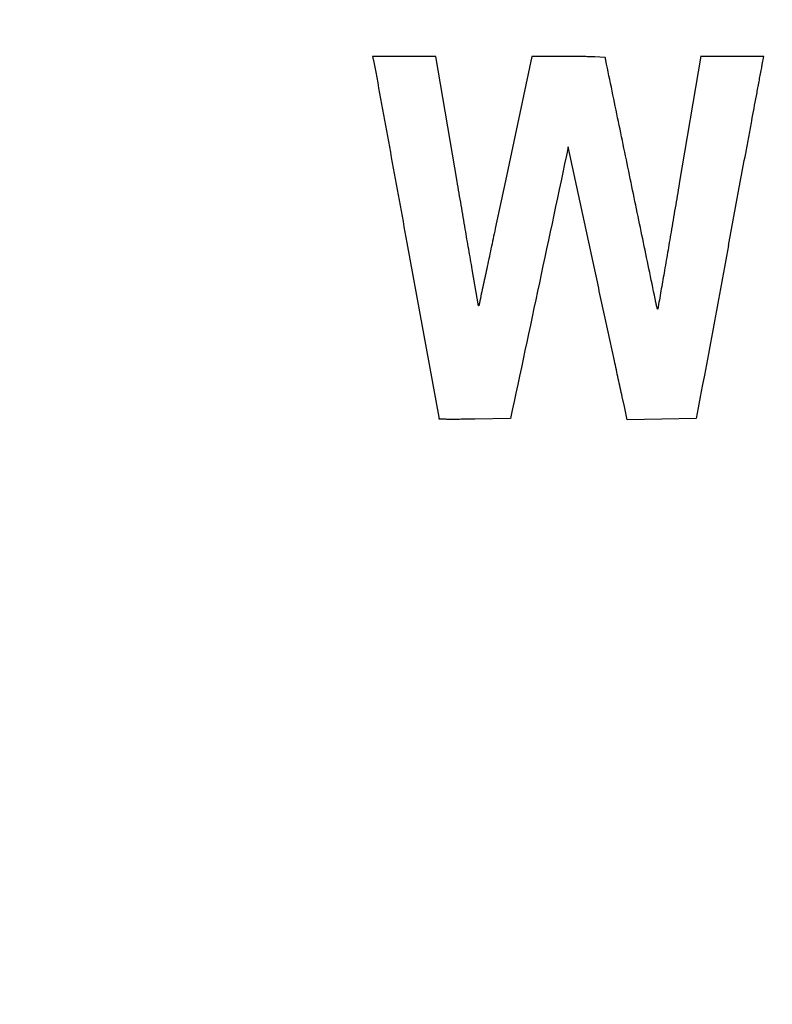
# Model space of a CAD drawing. Units: millimetres. Extents: x 50 to 2082, y 50 to 1435.
# Drawn here: x 458 to 477, y 1277 to 1301 of the extents above; entities that cross this region are included whole.
import ezdxf

# ---------------------------------------------------------------- set-up
doc = ezdxf.new("R2010")
doc.units = ezdxf.units.MM
doc.header["$LTSCALE"] = 5
doc.styles.add('SLDTEXTSTYLE0', font='TXT', dxfattribs={"width": 0.75})
doc.dimstyles.new('SLDDIMSTYLE1', dxfattribs={"dimtxt": 17.5, "dimasz": 16.51, "dimexe": 0, "dimexo": 0.0625, "dimgap": 4.375, "dimtad": 1, "dimdec": 0, "dimlfac": 0.4, "dimrnd": 1e-09, "dimzin": 12, "dimdsep": 46, "dimtxsty": 'SLDTEXTSTYLE0', "dimsah": 1, "dimcen": 0.09, "dimadec": 0, "dimazin": 3, "dimtfac": 1, "dimtdec": 0, "dimtofl": 0, "dimtmove": 0, "dimatfit": 3, "dimfxl": 1, "dimfrac": 2, "dimtolj": 1, "dimtzin": 12, "dimarcsym": 0})

# ---------------------------------------------------------------- blocks, each defined once
blk = doc.blocks.new('_D_4')
at = {"color": 7, "linetype": 'Continuous', "lineweight": 0}
for p, q in [((492.99, 1349.033), (401.663, 1349.033)), ((406.663, 934.033), (406.663, 1349.033)), ((451.32, 934.033), (401.663, 934.033))]:
    blk.add_line(p, q, dxfattribs=at)
at = {"color": 7, "linetype": 'Continuous', "lineweight": 18}
for points in [[(406.663, 1349.033), (404.123, 1332.523), (409.203, 1332.523)], [(406.663, 934.033), (409.203, 950.543), (404.123, 950.543)]]:
    blk.add_solid(points, dxfattribs=at)
at = {"color": 7, "linetype": 'Continuous', "lineweight": 18, "insert": (384.104, 1122.138), "char_height": 17.5, "attachment_point": 1, "rotation": 90, "style": 'SLDTEXTSTYLE0'}
blk.add_mtext('166', dxfattribs=at)
blk = doc.blocks.new('_D_5')
at = {"color": 7, "linetype": 'Continuous', "lineweight": 0}
for p, q in [((463.823, 1349.033), (358.105, 1349.033)), ((363.105, 1349.033), (363.105, 881.537)), ((485.7, 881.537), (358.105, 881.537))]:
    blk.add_line(p, q, dxfattribs=at)
at = {"color": 7, "linetype": 'Continuous', "lineweight": 18}
for points in [[(363.105, 1349.033), (360.565, 1332.523), (365.645, 1332.523)], [(363.105, 881.537), (365.645, 898.047), (360.565, 898.047)]]:
    blk.add_solid(points, dxfattribs=at)
at = {"color": 7, "linetype": 'Continuous', "lineweight": 18, "insert": (340.546, 1095.889), "char_height": 17.5, "attachment_point": 1, "rotation": 90, "style": 'SLDTEXTSTYLE0'}
blk.add_mtext('187', dxfattribs=at)

msp = doc.modelspace()

# ---------------------------------------------------------------- linework, layer by layer
at = {"color": 7, "linetype": 'Continuous', "lineweight": 25}
for p, q in [((468.162, 1300.505), (466.591, 1300.505)), ((466.591, 1300.505), (466.622, 1300.36)), ((466.591, 1300.505), (466.591, 1300.505)), ((468.688, 1297.411), (468.162, 1300.505)), ((470.538, 1300.505), (469.885, 1297.422)), ((471.453, 1300.505), (470.538, 1300.505)), ((472.352, 1300.479), (472.1, 1300.492)), ((474.726, 1300.515), (474.195, 1297.355)), ((475.507, 1300.505), (474.724, 1300.505)), ((476.29, 1300.505), (475.507, 1300.505)), ((476.252, 1300.307), (476.29, 1300.505)), ((476.29, 1300.505), (476.29, 1300.505)), ((466.622, 1300.36), (466.671, 1300.113)), ((466.622, 1300.36), (466.622, 1300.36)), ((476.252, 1300.307), (476.252, 1300.307)), ((466.671, 1300.113), (466.671, 1300.113)), ((476.223, 1300.153), (476.223, 1300.153)), ((475.99, 1298.907), (475.99, 1298.907)), ((472.1, 1295.215), (471.442, 1298.262)), ((471.442, 1298.262), (471.442, 1298.262)), ((469.885, 1297.422), (469.634, 1296.239)), ((475.415, 1295.821), (475.724, 1297.478)), ((475.724, 1297.478), (475.724, 1297.478)), ((467.444, 1295.889), (468.236, 1291.566)), ((467.444, 1295.889), (467.444, 1295.889)), ((475.415, 1295.821), (475.415, 1295.821)), ((469.219, 1294.329), (469.062, 1295.229)), ((472.1, 1295.215), (472.1, 1295.215)), ((472.587, 1292.966), (472.358, 1294.024)), ((472.358, 1294.024), (472.358, 1294.024)), ((472.587, 1292.966), (472.587, 1292.966)), ((472.833, 1291.836), (472.781, 1292.071)), ((472.781, 1292.071), (472.781, 1292.071)), ((472.907, 1291.504), (472.833, 1291.836)), ((472.833, 1291.836), (472.833, 1291.836)), ((468.236, 1291.566), (468.236, 1291.566)), ((468.24, 1291.523), (468.24, 1291.523)), ((468.248, 1291.516), (468.248, 1291.516)), ((468.5, 1291.514), (468.5, 1291.514)), ((468.786, 1291.515), (468.786, 1291.515)), ((470.012, 1291.533), (469.126, 1291.519)), ((469.126, 1291.519), (469.126, 1291.519)), ((470.012, 1291.533), (470.012, 1291.533)), ((473.762, 1291.519), (472.907, 1291.504)), ((472.907, 1291.504), (472.907, 1291.504)), ((474.617, 1291.533), (473.762, 1291.519)), ((474.617, 1291.533), (474.617, 1291.533))]:
    msp.add_line(p, q, dxfattribs=at)
for centre, major_axis, ratio, start_param, end_param in [((442.432, 1161.728), (265.385, 1248.5), 0.000009, 1.46122, 1.463931), ((450.454, 1161.728), (232.498, 1248.5), 0.000008, 1.463187, 1.466641), ((442.432, 1161.728), (265.385, 1248.5), 0.000009, 1.463931, 1.466641)]:
    msp.add_ellipse(centre, major_axis=major_axis, ratio=ratio, start_param=start_param, end_param=end_param, dxfattribs=at)
for points, knots in [([(471.804, 1300.502), (471.746, 1300.503), (471.658, 1300.504), (471.541, 1300.505), (471.483, 1300.505), (471.453, 1300.505)], [0, 0, 0, 0, 0.499972, 0.749977, 1, 1, 1, 1]), ([(472.1, 1300.492), (472.05, 1300.494), (471.977, 1300.498), (471.878, 1300.5), (471.829, 1300.501), (471.804, 1300.502)], [0, 0, 0, 0, 0.49994, 0.749963, 1, 1, 1, 1]), ([(472.368, 1300.461), (472.368, 1300.463), (472.368, 1300.467), (472.365, 1300.472), (472.36, 1300.476), (472.355, 1300.478), (472.353, 1300.479), (472.352, 1300.479)], [0, 0, 0, 0, 0.224556, 0.449134, 0.673072, 0.895685, 1, 1, 1, 1]), ([(472.374, 1300.405), (472.373, 1300.409), (472.372, 1300.418), (472.37, 1300.432), (472.369, 1300.447), (472.369, 1300.456), (472.368, 1300.461)], [0, 0, 0, 0, 0.248396, 0.497425, 0.748386, 1, 1, 1, 1]), ([(473, 1297.38), (472.896, 1297.884), (472.739, 1298.64), (472.531, 1299.648), (472.426, 1300.153), (472.374, 1300.405)], [0, 0, 0, 0, 0.5, 0.75, 1, 1, 1, 1]), ([(476.223, 1300.153), (476.228, 1300.179), (476.235, 1300.217), (476.244, 1300.268), (476.249, 1300.294), (476.252, 1300.307)], [0, 0, 0, 0, 0.499997, 0.749998, 1, 1, 1, 1]), ([(466.671, 1300.113), (466.8, 1299.409), (466.993, 1298.353), (467.251, 1296.945), (467.38, 1296.241), (467.444, 1295.889)], [0, 0, 0, 0, 0.499999, 0.75, 1, 1, 1, 1]), ([(475.99, 1298.907), (476.029, 1299.115), (476.087, 1299.426), (476.165, 1299.842), (476.203, 1300.049), (476.223, 1300.153)], [0, 0, 0, 0, 0.4999999, 0.75, 1, 1, 1, 1]), ([(475.724, 1297.478), (475.768, 1297.716), (475.835, 1298.074), (475.924, 1298.55), (475.968, 1298.788), (475.99, 1298.907)], [0, 0, 0, 0, 0.5, 0.75, 1, 1, 1, 1]), ([(468.891, 1296.225), (468.857, 1296.423), (468.806, 1296.719), (468.739, 1297.114), (468.705, 1297.312), (468.688, 1297.411)], [0, 0, 0, 0, 0.5, 0.75, 1, 1, 1, 1]), ([(473.616, 1294.405), (473.513, 1294.901), (473.359, 1295.645), (473.154, 1296.636), (473.051, 1297.132), (473, 1297.38)], [0, 0, 0, 0, 0.5, 0.75, 1, 1, 1, 1]), ([(474.195, 1297.355), (474.161, 1297.154), (474.11, 1296.853), (474.042, 1296.451), (474.008, 1296.251), (473.991, 1296.15)], [0, 0, 0, 0, 0.5, 0.75, 1, 1, 1, 1]), ([(469.062, 1295.229), (469.034, 1295.395), (468.991, 1295.644), (468.933, 1295.976), (468.905, 1296.142), (468.891, 1296.225)], [0, 0, 0, 0, 0.5, 0.75, 1, 1, 1, 1]), ([(469.634, 1296.239), (469.598, 1296.073), (469.545, 1295.823), (469.474, 1295.49), (469.439, 1295.324), (469.421, 1295.241)], [0, 0, 0, 0, 0.5, 0.75, 1, 1, 1, 1]), ([(473.991, 1296.15), (473.962, 1295.982), (473.919, 1295.73), (473.861, 1295.394), (473.832, 1295.227), (473.818, 1295.143)], [0, 0, 0, 0, 0.499999, 0.749999, 1, 1, 1, 1]), ([(469.421, 1295.241), (469.389, 1295.09), (469.34, 1294.865), (469.276, 1294.564), (469.244, 1294.413), (469.228, 1294.338)], [0, 0, 0, 0, 0.4999994, 0.7499991, 1, 1, 1, 1]), ([(472.358, 1294.024), (472.315, 1294.222), (472.25, 1294.52), (472.165, 1294.917), (472.122, 1295.116), (472.1, 1295.215)], [0, 0, 0, 0, 0.5, 0.75, 1, 1, 1, 1]), ([(473.818, 1295.143), (473.792, 1294.993), (473.753, 1294.769), (473.701, 1294.47), (473.675, 1294.321), (473.662, 1294.246)], [0, 0, 0, 0, 0.5, 0.75, 1, 1, 1, 1]), ([(473.654, 1294.246), (473.651, 1294.259), (473.643, 1294.285), (473.633, 1294.325), (473.624, 1294.365), (473.618, 1294.392), (473.616, 1294.405)], [0, 0, 0, 0, 0.249817, 0.499708, 0.749817, 1, 1, 1, 1]), ([(469.223, 1294.327), (469.223, 1294.327), (469.222, 1294.327), (469.222, 1294.327), (469.221, 1294.326), (469.22, 1294.327), (469.219, 1294.327), (469.219, 1294.328), (469.219, 1294.328), (469.219, 1294.329)], [0, 0, 0, 0, 0.145358, 0.290737, 0.435558, 0.579987, 0.724546, 0.869698, 1, 1, 1, 1]), ([(469.228, 1294.338), (469.227, 1294.337), (469.227, 1294.336), (469.226, 1294.334), (469.226, 1294.332), (469.224, 1294.33), (469.223, 1294.328), (469.223, 1294.327)], [0, 0, 0, 0, 0.188461, 0.378321, 0.572301, 0.767708, 1, 1, 1, 1]), ([(473.662, 1294.246), (473.662, 1294.246), (473.661, 1294.245), (473.661, 1294.244), (473.659, 1294.243), (473.658, 1294.243), (473.657, 1294.243), (473.656, 1294.244), (473.655, 1294.244), (473.654, 1294.245), (473.654, 1294.246)], [0, 0, 0, 0, 0.1258169, 0.2516494, 0.3770738, 0.5018063, 0.6260488, 0.7502147, 0.8747466, 1, 1, 1, 1]), ([(472.781, 1292.071), (472.748, 1292.22), (472.7, 1292.444), (472.635, 1292.742), (472.603, 1292.891), (472.587, 1292.966)], [0, 0, 0, 0, 0.5, 0.75, 1, 1, 1, 1]), ([(468.236, 1291.566), (468.237, 1291.563), (468.238, 1291.556), (468.239, 1291.545), (468.24, 1291.534), (468.24, 1291.527), (468.24, 1291.523)], [0, 0, 0, 0, 0.248733, 0.497968, 0.748727, 1, 1, 1, 1]), ([(468.248, 1291.516), (468.247, 1291.516), (468.245, 1291.516), (468.243, 1291.517), (468.241, 1291.519), (468.24, 1291.521), (468.24, 1291.523), (468.24, 1291.523)], [0, 0, 0, 0, 0.214243, 0.428468, 0.643224, 0.859089, 1, 1, 1, 1]), ([(468.5, 1291.514), (468.458, 1291.514), (468.395, 1291.515), (468.311, 1291.515), (468.269, 1291.516), (468.248, 1291.516)], [0, 0, 0, 0, 0.5, 0.75, 1, 1, 1, 1]), ([(468.786, 1291.515), (468.739, 1291.514), (468.667, 1291.514), (468.572, 1291.514), (468.524, 1291.514), (468.5, 1291.514)], [0, 0, 0, 0, 0.499988, 0.749993, 1, 1, 1, 1]), ([(469.126, 1291.519), (469.069, 1291.518), (468.984, 1291.517), (468.871, 1291.515), (468.815, 1291.515), (468.786, 1291.515)], [0, 0, 0, 0, 0.499993, 0.749996, 1, 1, 1, 1])]:
    msp.add_open_spline(points, degree=3, knots=knots, dxfattribs=at)

# ---------------------------------------------------------------- dimensions: what is measured, and where the dimension line sits
at = {"color": 7, "linetype": 'Continuous', "lineweight": 18}
for base, p1, p2, picture, middle in [((363.105, 881.537), (468.823, 1349.033), (490.7, 881.537), '_D_5', (363.105, 1115.285)), ((406.663, 1349.033), (456.32, 934.033), (497.99, 1349.033), '_D_4', (406.663, 1141.533))]:
    dim = msp.add_linear_dim(base=base, p1=p1, p2=p2, angle=270, dimstyle='SLDDIMSTYLE1', dxfattribs=at)
    dim.commit()
    dim.dimension.update_dxf_attribs({"geometry": picture, "text_midpoint": middle, "dimtype": 160})

doc.saveas('drawing.dxf')
